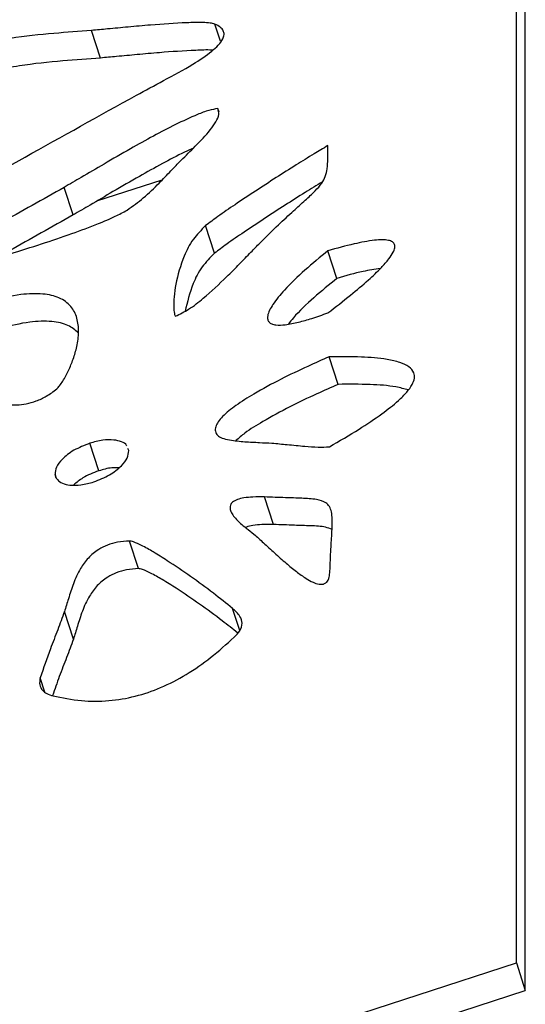
# Model space of a CAD drawing. Units: millimetres. Extents: x -400 to 642, y -1114 to 2330.
# Drawn here: x 65 to 121, y 2052 to 2161 of the extents above; entities that cross this region are included whole.
import ezdxf

# ---------------------------------------------------------------- set-up
doc = ezdxf.new("R2010")
doc.units = ezdxf.units.MM

msp = doc.modelspace()

# ---------------------------------------------------------------- linework, layer by layer
at = {"color": 7, "linetype": 'Continuous'}
for p, q in [((120.06, 2056.61), (120.06, 2287.46)), ((121.05, 2053.55), (121.05, 2284.4)), ((73.96, 2156.93), (72.96, 2159.98)), ((87.09, 2150.92), (86.96, 2151.33)), ((70.9, 2139.53), (69.9, 2142.58)), ((86.59, 2135.29), (85.6, 2138.35)), ((100.17, 2132.5), (99.17, 2135.56)), ((100.31, 2120.75), (99.32, 2123.81)), ((73.75, 2111.16), (72.75, 2114.22)), ((77.07, 2113.41), (76.98, 2113.62)), ((93.14, 2105.2), (92.14, 2108.26)), ((78.16, 2100.32), (77.16, 2103.37)), ((70.94, 2092.5), (69.95, 2095.55)), ((-35.38, 2006.11), (120.06, 2056.61)), ((120.06, 2056.61), (121.05, 2053.55)), ((-34.39, 2003.05), (121.05, 2053.55))]:
    msp.add_line(p, q, dxfattribs=at)
at = {"color": 8, "linetype": 'Continuous'}
for p, q in [((87.26, 2158.78), (86.64, 2160.69)), ((73.55, 2141.08), (80.8, 2143.43)), ((69.03, 2110.36), (68.91, 2110.75)), ((89.39, 2093.44), (88.59, 2095.9)), ((67.78, 2086.63), (67.26, 2088.21))]:
    msp.add_line(p, q, dxfattribs=at)
at = {"color": 7, "linetype": 'Continuous'}
for points, knots in [([(86.64, 2160.69), (86.47, 2160.73), (86.05, 2160.84), (84.99, 2160.87), (82.8, 2160.84), (80.01, 2160.63), (77.08, 2160.37), (74.9, 2160.16), (73.55, 2160.04), (72.96, 2159.98)], [0, 0, 0, 0, 0.044718, 0.108151, 0.239263, 0.530205, 0.70978, 0.872329, 1, 1, 1, 1]), ([(77.92, 2152.81), (78.93, 2153.34), (81.04, 2154.47), (83.92, 2156.03), (86.22, 2157.55), (87.44, 2158.73), (87.68, 2159.53), (87.59, 2159.98), (87.24, 2160.39), (86.85, 2160.58), (86.64, 2160.69)], [0, 0, 0, 0, 0.225708, 0.473434, 0.649442, 0.790588, 0.837378, 0.88468, 0.937278, 1, 1, 1, 1]), ([(72.96, 2159.98), (71.57, 2159.88), (68.59, 2159.66), (64.71, 2159.29), (61.32, 2158.62), (58.65, 2157.87), (56.99, 2157.12), (56.15, 2156.74)], [0, 0, 0, 0, 0.249085, 0.533602, 0.68743, 0.842265, 1, 1, 1, 1]), ([(86.38, 2157.79), (86.35, 2157.8), (85.74, 2157.84), (83.77, 2157.75), (81.01, 2157.58), (78.08, 2157.31), (75.89, 2157.11), (74.55, 2156.98), (73.96, 2156.93)], [0, 0, 0, 0, 0.008299, 0.154091, 0.477607, 0.677287, 0.858035, 1, 1, 1, 1]), ([(73.96, 2156.93), (72.56, 2156.82), (69.58, 2156.6), (65.7, 2156.23), (62.31, 2155.56), (59.65, 2154.82), (57.98, 2154.06), (57.14, 2153.68)], [0, 0, 0, 0, 0.249085, 0.533602, 0.68743, 0.842265, 1, 1, 1, 1]), ([(50.12, 2137.29), (55.27, 2140.17), (64.52, 2145.36), (73.8, 2150.52), (77.92, 2152.81)], [0, 0, 0, 0, 0.556393, 1, 1, 1, 1]), ([(86.96, 2151.33), (86.63, 2151.27), (85.86, 2151.13), (84.27, 2150.5), (82.22, 2149.55), (79.76, 2148.26), (77.12, 2146.79), (74.45, 2145.25), (72.01, 2143.81), (70.53, 2142.95), (69.9, 2142.58)], [0, 0, 0, 0, 0.051324, 0.119716, 0.256623, 0.399929, 0.552109, 0.729586, 0.885207, 1, 1, 1, 1]), ([(82.89, 2145.6), (83.41, 2146.11), (84.53, 2147.22), (85.9, 2148.63), (86.75, 2149.82), (87.16, 2150.66), (87.02, 2151.12), (86.96, 2151.33)], [0, 0, 0, 0, 0.275858, 0.591985, 0.746083, 0.881487, 1, 1, 1, 1]), ([(84.24, 2146.93), (83.91, 2146.79), (82.73, 2146.26), (80.75, 2145.19), (78.11, 2143.74), (75.44, 2142.19), (73.01, 2140.75), (71.53, 2139.89), (70.9, 2139.53)], [0, 0, 0, 0, 0.068533, 0.248099, 0.438784, 0.661166, 0.856162, 1, 1, 1, 1]), ([(99.16, 2147.22), (98.64, 2146.91), (97.46, 2146.21), (95.55, 2145.02), (93.39, 2143.65), (91.12, 2142.18), (88.96, 2140.74), (87.1, 2139.48), (86.05, 2138.68), (85.6, 2138.35)], [0, 0, 0, 0, 0.108479, 0.250313, 0.412037, 0.580162, 0.748464, 0.893522, 1, 1, 1, 1]), ([(91.61, 2136.42), (92.3, 2137.1), (93.52, 2138.3), (95.22, 2139.88), (96.6, 2141.12), (97.69, 2142.12), (98.49, 2143), (98.93, 2143.84), (99.12, 2144.74), (99.17, 2145.88), (99.16, 2146.73), (99.16, 2147.22)], [0, 0, 0, 0, 0.190968, 0.338063, 0.450068, 0.548803, 0.625749, 0.690457, 0.766009, 0.865381, 1, 1, 1, 1]), ([(76.9, 2140.07), (77.51, 2140.51), (78.84, 2141.45), (80.34, 2142.95), (81.7, 2144.36), (82.51, 2145.2), (82.89, 2145.6)], [0, 0, 0, 0, 0.259867, 0.556846, 0.790169, 1, 1, 1, 1]), ([(98.56, 2143.21), (97.92, 2142.81), (96.52, 2141.96), (94.38, 2140.59), (92.12, 2139.12), (89.96, 2137.69), (88.09, 2136.42), (87.04, 2135.62), (86.59, 2135.29)], [0, 0, 0, 0, 0.155377, 0.337581, 0.526996, 0.716611, 0.880038, 1, 1, 1, 1]), ([(69.9, 2142.58), (67.55, 2141.25), (63.36, 2138.89), (59.16, 2136.52), (57.32, 2135.48)], [0, 0, 0, 0, 0.561586, 1, 1, 1, 1]), ([(54.35, 2133.03), (54.85, 2133.08), (56.05, 2133.2), (58.13, 2133.67), (60.82, 2134.34), (63.97, 2135.23), (67.38, 2136.3), (70.65, 2137.4), (73.38, 2138.43), (75.45, 2139.28), (76.46, 2139.83), (76.9, 2140.07)], [0, 0, 0, 0, 0.065952, 0.157589, 0.268793, 0.415807, 0.56934, 0.718001, 0.850475, 0.936042, 1, 1, 1, 1]), ([(70.9, 2139.53), (68.54, 2138.2), (65.8, 2136.65), (63.06, 2135.1), (62.68, 2134.88)], [0, 0, 0, 0, 0.859263, 1, 1, 1, 1]), ([(85.6, 2138.35), (85.11, 2137.85), (84.04, 2136.76), (82.99, 2134.54), (82.36, 2132.4), (82.09, 2130.52), (82.04, 2129.44), (82.09, 2128.77), (82.18, 2128.43), (82.25, 2128.34), (82.27, 2128.3)], [0, 0, 0, 0, 0.152612, 0.334001, 0.63779, 0.77657, 0.891927, 0.965334, 0.985381, 1, 1, 1, 1]), ([(82.27, 2128.3), (82.77, 2128.55), (83.91, 2129.12), (85.77, 2130.63), (87.61, 2132.33), (89.32, 2134.05), (90.53, 2135.31), (91.28, 2136.08), (91.61, 2136.42)], [0, 0, 0, 0, 0.119335, 0.275061, 0.560373, 0.730259, 0.881861, 1, 1, 1, 1]), ([(99.17, 2128.67), (100.01, 2129.32), (101.55, 2130.52), (103.54, 2132.2), (104.96, 2133.53), (105.88, 2134.57), (106.39, 2135.31), (106.6, 2135.85), (106.6, 2136.26), (106.35, 2136.57), (105.85, 2136.74), (105.16, 2136.79), (103.89, 2136.7), (101.85, 2136.3), (100.14, 2135.83), (99.17, 2135.56)], [0, 0, 0, 0, 0.167656, 0.305389, 0.415237, 0.487731, 0.544134, 0.578968, 0.607679, 0.63676, 0.667199, 0.703016, 0.746239, 0.857117, 1, 1, 1, 1]), ([(86.59, 2135.29), (86.1, 2134.79), (85.03, 2133.71), (83.98, 2131.5), (83.57, 2129.87), (83.32, 2128.86)], [0, 0, 0, 0, 0.241763, 0.529116, 1, 1, 1, 1]), ([(99.17, 2135.56), (98.3, 2134.85), (96.57, 2133.44), (94.51, 2131.44), (93.09, 2129.73), (92.47, 2128.61), (92.46, 2127.96), (92.6, 2127.65), (92.92, 2127.43), (93.52, 2127.29), (94.55, 2127.35), (95.9, 2127.63), (97.49, 2128.08), (98.57, 2128.46), (99.17, 2128.67)], [0, 0, 0, 0, 0.184909, 0.367632, 0.492523, 0.589983, 0.619578, 0.646386, 0.672682, 0.701592, 0.755974, 0.830504, 0.906538, 1, 1, 1, 1]), ([(104.98, 2133.6), (104.34, 2133.5), (102.74, 2133.24), (101.14, 2132.78), (100.17, 2132.5)], [0, 0, 0, 0, 0.395775, 1, 1, 1, 1]), ([(100.17, 2132.5), (99.3, 2131.79), (97.58, 2130.38), (95.75, 2128.67), (94.96, 2127.66), (94.78, 2127.43)], [0, 0, 0, 0, 0.4378493, 0.8705195, 1, 1, 1, 1]), ([(69.09, 2120.24), (69.2, 2120.35), (69.47, 2120.64), (69.91, 2121.32), (70.44, 2122.31), (70.95, 2123.59), (71.37, 2125.03), (71.57, 2126.57), (71.41, 2128.1), (70.76, 2129.44), (69.47, 2130.41), (67.5, 2130.86), (64.9, 2130.76), (62.98, 2130.3), (61.91, 2130.05)], [0, 0, 0, 0, 0.021777, 0.054862, 0.125562, 0.202929, 0.288522, 0.38991, 0.490316, 0.586499, 0.679882, 0.76755, 0.870393, 1, 1, 1, 1]), ([(71.49, 2126.44), (71.14, 2126.75), (70.43, 2127.39), (68.48, 2127.8), (65.89, 2127.71), (63.97, 2127.24), (62.9, 2126.99)], [0, 0, 0, 0, 0.206372, 0.423715, 0.678683, 1, 1, 1, 1]), ([(99.32, 2123.81), (98.52, 2123.46), (96.71, 2122.66), (93.89, 2121.3), (91.21, 2119.87), (89.02, 2118.48), (87.69, 2117.43), (86.98, 2116.61), (86.69, 2116.06), (86.63, 2115.52), (86.82, 2115.24), (86.91, 2115.1)], [0, 0, 0, 0, 0.150109, 0.340734, 0.542074, 0.683441, 0.805897, 0.858754, 0.906764, 0.952405, 1, 1, 1, 1]), ([(99.33, 2113.82), (100.44, 2114.47), (102.45, 2115.64), (105.01, 2117.35), (106.79, 2118.73), (107.9, 2119.83), (108.51, 2120.68), (108.8, 2121.42), (108.73, 2122.12), (108.18, 2122.75), (107.12, 2123.23), (105.34, 2123.62), (102.71, 2123.83), (100.51, 2123.82), (99.32, 2123.81)], [0, 0, 0, 0, 0.150136, 0.272482, 0.369882, 0.42873, 0.47759, 0.519174, 0.556953, 0.60769, 0.665187, 0.732825, 0.854876, 1, 1, 1, 1]), ([(61.19, 2118.99), (61.7, 2118.85), (62.76, 2118.56), (64.31, 2118.41), (65.72, 2118.57), (66.86, 2118.89), (68.04, 2119.45), (68.72, 2119.96), (69.09, 2120.24)], [0, 0, 0, 0, 0.214304, 0.450098, 0.57038, 0.6957, 0.834818, 1, 1, 1, 1]), ([(100.31, 2120.75), (99.51, 2120.4), (97.7, 2119.6), (94.88, 2118.25), (92.22, 2116.8), (90.16, 2115.56), (89.28, 2114.79), (88.96, 2114.51)], [0, 0, 0, 0, 0.195924, 0.444729, 0.707519, 0.892033, 1, 1, 1, 1]), ([(108.08, 2120.13), (107.63, 2120.25), (106.33, 2120.59), (103.69, 2120.77), (101.5, 2120.76), (100.31, 2120.75)], [0, 0, 0, 0, 0.194307, 0.562365, 1, 1, 1, 1]), ([(76.85, 2113.94), (76.84, 2113.95), (76.76, 2114.16), (76.27, 2114.41), (75.38, 2114.63), (74.14, 2114.6), (73.23, 2114.35), (72.75, 2114.22)], [0, 0, 0, 0, 0.0163102, 0.2207479, 0.4318429, 0.7005293, 1, 1, 1, 1]), ([(86.91, 2115.1), (87.07, 2114.99), (87.43, 2114.74), (88.51, 2114.53), (89.9, 2114.38), (91.5, 2114.31), (92.5, 2114.25), (92.96, 2114.23)], [0, 0, 0, 0, 0.116453, 0.263777, 0.537158, 0.787272, 1, 1, 1, 1]), ([(72.75, 2114.22), (72.15, 2113.98), (70.97, 2113.52), (69.72, 2112.54), (68.97, 2111.58), (68.93, 2111.03), (68.91, 2110.75)], [0, 0, 0, 0, 0.303507, 0.588356, 0.798348, 1, 1, 1, 1]), ([(92.96, 2114.23), (93.52, 2114.18), (94.74, 2114.07), (96.43, 2113.89), (97.98, 2113.77), (98.91, 2113.8), (99.33, 2113.82)], [0, 0, 0, 0, 0.269135, 0.580589, 0.812398, 1, 1, 1, 1]), ([(73.2, 2109.93), (73.8, 2110.17), (74.97, 2110.64), (76.22, 2111.61), (76.98, 2112.57), (77.04, 2113.13), (77.07, 2113.41)], [0, 0, 0, 0, 0.300206, 0.585981, 0.797553, 1, 1, 1, 1]), ([(75.97, 2111.51), (75.71, 2111.51), (74.99, 2111.53), (74.23, 2111.3), (73.75, 2111.16)], [0, 0, 0, 0, 0.362661, 1, 1, 1, 1]), ([(68.91, 2110.75), (68.97, 2110.55), (69.08, 2110.16), (69.7, 2109.75), (70.61, 2109.54), (71.82, 2109.56), (72.72, 2109.81), (73.2, 2109.93)], [0, 0, 0, 0, 0.1784873, 0.3508981, 0.5281028, 0.7520305, 1, 1, 1, 1]), ([(73.75, 2111.16), (73.13, 2110.93), (72.06, 2110.52), (71.3, 2109.87), (70.98, 2109.6)], [0, 0, 0, 0, 0.58008, 1, 1, 1, 1]), ([(92.14, 2108.26), (91.71, 2108.27), (90.96, 2108.28), (89.95, 2108.19), (89.25, 2108.03), (88.83, 2107.85), (88.59, 2107.7), (88.43, 2107.52), (88.29, 2107.24), (88.31, 2106.85), (88.53, 2106.37), (89.08, 2105.65), (89.67, 2105.16), (90.1, 2104.81)], [0, 0, 0, 0, 0.148227, 0.258108, 0.336929, 0.371485, 0.401886, 0.430829, 0.460693, 0.537442, 0.631144, 0.73796, 1, 1, 1, 1]), ([(99.38, 2100.02), (99.42, 2100.84), (99.48, 2102.3), (99.61, 2104.23), (99.67, 2105.62), (99.59, 2106.56), (99.38, 2107.19), (98.89, 2107.72), (97.8, 2108.04), (96.23, 2108.13), (94.29, 2108.19), (92.92, 2108.23), (92.14, 2108.26)], [0, 0, 0, 0, 0.195011, 0.344796, 0.456615, 0.522855, 0.574974, 0.61914, 0.687378, 0.778425, 0.875256, 1, 1, 1, 1]), ([(93.14, 2105.2), (92.71, 2105.21), (91.96, 2105.22), (90.94, 2105.12), (90.31, 2105), (90.06, 2104.89), (90.03, 2104.87)], [0, 0, 0, 0, 0.4268945, 0.743351, 0.9703557, 1, 1, 1, 1]), ([(90.1, 2104.81), (90.38, 2104.59), (91.06, 2104.07), (92.07, 2103.13), (93.25, 2102.05), (94.45, 2100.97), (95.61, 2100.02), (96.59, 2099.3), (97.42, 2098.83), (98, 2098.61), (98.41, 2098.57), (98.63, 2098.59), (98.8, 2098.65), (98.93, 2098.73), (99.08, 2098.86), (99.21, 2099.08), (99.35, 2099.48), (99.37, 2099.8), (99.38, 2100.02)], [0, 0, 0, 0, 0.089221, 0.210988, 0.351715, 0.497717, 0.619766, 0.726314, 0.793626, 0.842921, 0.858536, 0.871501, 0.879486, 0.887753, 0.897058, 0.916622, 0.942793, 1, 1, 1, 1]), ([(99.62, 2104.66), (99.38, 2104.75), (98.71, 2105.02), (97.21, 2105.06), (95.29, 2105.13), (93.91, 2105.18), (93.14, 2105.2)], [0, 0, 0, 0, 0.1345481, 0.3865981, 0.6546632, 1, 1, 1, 1]), ([(77.16, 2103.37), (76.72, 2103.35), (75.91, 2103.3), (74.71, 2102.96), (73.55, 2102.38), (72.5, 2101.47), (71.58, 2100.17), (70.9, 2098.65), (70.42, 2097.06), (70.1, 2096.03), (69.95, 2095.55)], [0, 0, 0, 0, 0.0950525, 0.1758641, 0.2506643, 0.3648965, 0.4898983, 0.6696591, 0.847605, 1, 1, 1, 1]), ([(88.59, 2095.9), (87.89, 2096.47), (86.38, 2097.68), (83.96, 2099.44), (81.73, 2100.96), (79.91, 2102.11), (78.67, 2102.81), (77.85, 2103.2), (77.39, 2103.35), (77.23, 2103.37), (77.16, 2103.37)], [0, 0, 0, 0, 0.205294, 0.439475, 0.668904, 0.801413, 0.907655, 0.972042, 0.988609, 1, 1, 1, 1]), ([(78.16, 2100.32), (77.72, 2100.29), (76.9, 2100.24), (75.71, 2099.9), (74.54, 2099.32), (73.49, 2098.41), (72.57, 2097.11), (71.89, 2095.59), (71.41, 2094), (71.09, 2092.97), (70.94, 2092.5)], [0, 0, 0, 0, 0.095053, 0.175864, 0.250664, 0.364896, 0.489898, 0.669659, 0.847605, 1, 1, 1, 1]), ([(89.16, 2093.18), (88.6, 2093.63), (87.23, 2094.73), (84.95, 2096.38), (82.72, 2097.9), (80.9, 2099.05), (79.67, 2099.75), (78.84, 2100.14), (78.39, 2100.29), (78.22, 2100.31), (78.16, 2100.32)], [0, 0, 0, 0, 0.171935, 0.415946, 0.655006, 0.793077, 0.903778, 0.970868, 0.98813, 1, 1, 1, 1]), ([(69.95, 2095.55), (69.7, 2094.88), (69.2, 2093.5), (68.22, 2091.05), (67.62, 2089.28), (67.26, 2088.21)], [0, 0, 0, 0, 0.275092, 0.562699, 1, 1, 1, 1]), ([(88.77, 2092.72), (89, 2092.95), (89.48, 2093.45), (89.73, 2094.29), (89.4, 2095.15), (88.89, 2095.63), (88.59, 2095.9)], [0, 0, 0, 0, 0.20047, 0.428119, 0.665918, 1, 1, 1, 1]), ([(68.68, 2086.21), (69.7, 2086), (71.63, 2085.6), (74.77, 2085.59), (77.79, 2086.09), (80.74, 2087.1), (83.57, 2088.59), (86.31, 2090.49), (87.92, 2091.95), (88.77, 2092.72)], [0, 0, 0, 0, 0.159131, 0.297749, 0.424826, 0.549661, 0.686549, 0.835632, 1, 1, 1, 1]), ([(70.94, 2092.5), (70.7, 2091.82), (70.19, 2090.45), (69.35, 2088.35), (68.87, 2086.94), (68.63, 2086.23)], [0, 0, 0, 0, 0.322122, 0.658899, 1, 1, 1, 1]), ([(67.26, 2088.21), (67.22, 2087.95), (67.13, 2087.44), (67.44, 2086.85), (67.97, 2086.43), (68.44, 2086.29), (68.68, 2086.21)], [0, 0, 0, 0, 0.291085, 0.562937, 0.77658, 1, 1, 1, 1])]:
    msp.add_open_spline(points, degree=3, knots=knots, dxfattribs=at)

doc.saveas('drawing.dxf')
